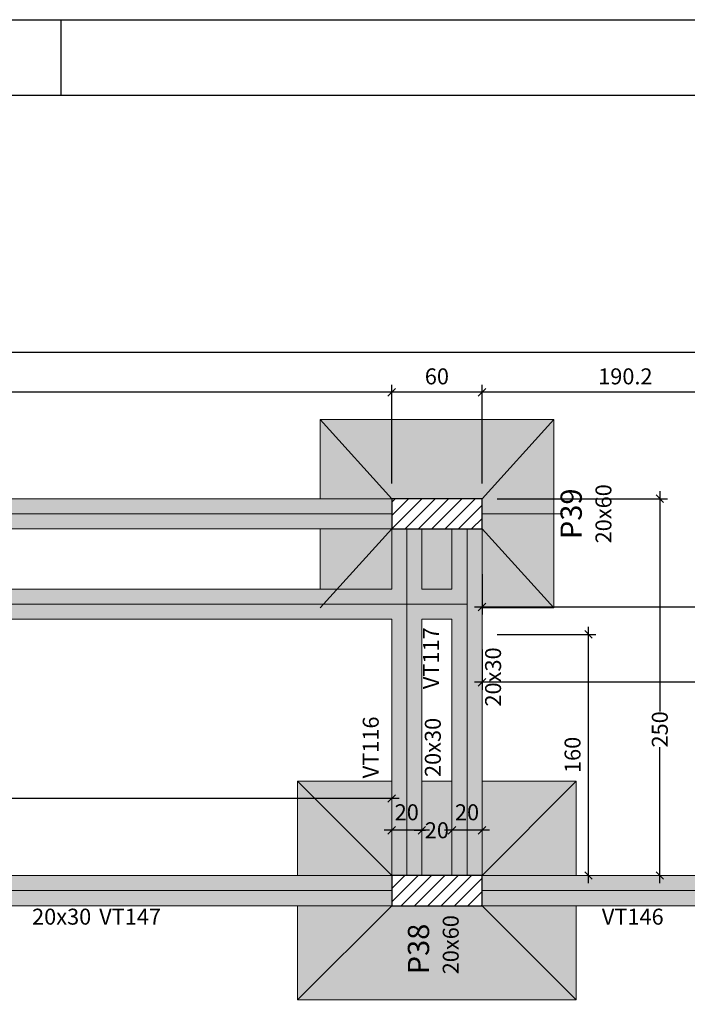
# Model space of a CAD drawing. Units: millimetres. Extents: x 2302 to 11219, y 706 to 1886.
# Drawn here: x 10101 to 10110, y 1147 to 1160 of the extents above; entities that cross this region are included whole.
import ezdxf

# ---------------------------------------------------------------- set-up
doc = ezdxf.new("R2010")
doc.units = ezdxf.units.MM
doc.linetypes.add('NULL', pattern=[0])
doc.layers.add('1', color=1, linetype='Continuous')
doc.layers.add('8', color=1, linetype='Continuous')
for name, color, linetype, lineweight in [('FO-Cotas', 10, 'Continuous', 5), ('FO-Eixos', 5, 'Continuous', 5), ('FO-Hachura das sapatas', 43, 'Continuous', 5), ('FO-Hachura pilar que passa', 19, 'Continuous', 5), ('FO-Hachura viga', 8, 'Continuous', 5), ('FO-Pilares', 4, 'Continuous', 30), ('FO-Seção das fundações', 9, 'Continuous', 5), ('FO-Textos das vigas', 7, 'Continuous', 5), ('FO-Textos dos pilares', 7, 'Continuous', 5), ('FO-Vigas', 1, 'Continuous', 20)]:
    doc.layers.add(name, color=color, linetype=linetype, lineweight=lineweight)
doc.styles.add('Arial', font='arial.ttf')
doc.styles.get("Standard").update_dxf_attribs({"font": 'arial.ttf'})
doc.dimstyles.new('UM_50.000000', dxfattribs={"dimtxt": 0.18, "dimasz": 0.1, "dimexe": 0.1, "dimexo": 0.2, "dimgap": 0, "dimtad": 1, "dimtih": 1, "dimtoh": 1, "dimdec": 1, "dimlfac": 50, "dimzin": 0, "dimdsep": 46, "dimtxsty": 'Standard', "dimcen": 0.09, "dimdle": 0.1, "dimadec": 1, "dimazin": 2, "dimtfac": 1, "dimtdec": 4, "dimtofl": 0, "dimtmove": 0, "dimatfit": 3, "dimfxl": 1, "dimtolj": 1, "dimarcsym": 0})
pattern_1 = [(45, (10053.31549, 1086.70762), (-0.08838835, 0.08838835), [])]

# ---------------------------------------------------------------- blocks, each defined once
blk = doc.blocks.new('_Oblique')
at = {"color": 0, "linetype": 'ByBlock', "lineweight": -2}
blk.add_line((-0.5, -0.5), (0.5, 0.5), dxfattribs=at)
blk = doc.blocks.new('*D1270')
at = {"layer": 'Defpoints', "color": 0, "transparency": 16777216}
for p in [(10107.242, 1152.001), (10108.654, 1152.001), (10108.654, 1148.801)]:
    blk.add_point(p, dxfattribs=at)
at = {"layer": 'FO-Cotas', "color": 0, "lineweight": -2, "transparency": 16777216}
for p, q in [((10108.654, 1148.701), (10108.654, 1152.101)), ((10107.442, 1152.001), (10108.754, 1152.001))]:
    blk.add_line(p, q, dxfattribs=at)
at = {"layer": 'FO-Cotas', "color": 0, "lineweight": -2, "transparency": 16777216, "xscale": 0.1, "yscale": 0.1, "zscale": 0.1}
for p, rotation in [((10108.654, 1152.001), 90), ((10108.654, 1148.801), 270)]:
    blk.add_blockref('_Oblique', p, dxfattribs=dict(at, rotation=rotation))
at = {"layer": 'FO-Cotas', "transparency": 16777216, "insert": (10108.443, 1150.401), "char_height": 0.2118, "attachment_point": 5, "rotation": 90, "style": 'Arial'}
blk.add_mtext('\\A1;160', dxfattribs=at)
blk = doc.blocks.new('*D1272')
at = {"layer": 'Defpoints', "color": 0, "transparency": 16777216}
for p in [(10107.242, 1153.801), (10109.601, 1153.801), (10108.654, 1148.801)]:
    blk.add_point(p, dxfattribs=at)
at = {"layer": 'FO-Cotas', "color": 0, "lineweight": -2, "transparency": 16777216}
for p, q in [((10109.601, 1153.901), (10109.601, 1150.975)), ((10107.442, 1153.801), (10109.701, 1153.801)), ((10109.601, 1148.701), (10109.601, 1150.504))]:
    blk.add_line(p, q, dxfattribs=at)
at = {"layer": 'FO-Cotas', "color": 0, "lineweight": -2, "transparency": 16777216, "xscale": 0.1, "yscale": 0.1, "zscale": 0.1}
for p, rotation in [((10109.601, 1153.801), 90), ((10109.601, 1148.801), 270)]:
    blk.add_blockref('_Oblique', p, dxfattribs=dict(at, rotation=rotation))
at = {"layer": 'FO-Cotas', "transparency": 16777216, "insert": (10109.601, 1150.74), "char_height": 0.2118, "attachment_point": 5, "rotation": 90, "style": 'Arial'}
blk.add_mtext('\\A1;250', dxfattribs=at)
blk = doc.blocks.new('*D1311')
at = {"layer": 'Defpoints', "color": 0, "transparency": 16777216}
for p in [(10107.242, 1155.213), (10107.242, 1153.801), (10111.046, 1153.401)]:
    blk.add_point(p, dxfattribs=at)
at = {"layer": 'FO-Cotas', "color": 0, "lineweight": -2, "transparency": 16777216}
for p, q in [((10111.146, 1155.213), (10107.142, 1155.213)), ((10107.242, 1154.001), (10107.242, 1155.313)), ((10111.046, 1153.601), (10111.046, 1155.313))]:
    blk.add_line(p, q, dxfattribs=at)
at = {"layer": 'FO-Cotas', "color": 0, "lineweight": -2, "transparency": 16777216, "xscale": 0.1, "yscale": 0.1, "zscale": 0.1, "rotation": 180}
blk.add_blockref('_Oblique', (10107.242, 1155.213), dxfattribs=at)
at = {"layer": 'FO-Cotas', "color": 0, "lineweight": -2, "transparency": 16777216, "xscale": 0.1, "yscale": 0.1, "zscale": 0.1}
blk.add_blockref('_Oblique', (10111.046, 1155.213), dxfattribs=at)
at = {"layer": 'FO-Cotas', "transparency": 16777216, "insert": (10109.144, 1155.424), "char_height": 0.2118, "attachment_point": 5, "rotation": 0.0057, "style": 'Arial'}
blk.add_mtext('\\A1;190.2', dxfattribs=at)
blk = doc.blocks.new('*D1312')
at = {"layer": 'Defpoints', "color": 0, "transparency": 16777216}
for p in [(10106.042, 1155.213), (10106.042, 1153.801), (10107.242, 1153.801)]:
    blk.add_point(p, dxfattribs=at)
at = {"layer": 'FO-Cotas', "color": 0, "lineweight": -2, "transparency": 16777216}
for p, q in [((10107.342, 1155.213), (10105.942, 1155.213)), ((10106.042, 1154.001), (10106.042, 1155.313)), ((10107.242, 1154.001), (10107.242, 1155.313))]:
    blk.add_line(p, q, dxfattribs=at)
at = {"layer": 'FO-Cotas', "color": 0, "lineweight": -2, "transparency": 16777216, "xscale": 0.1, "yscale": 0.1, "zscale": 0.1, "rotation": 180}
blk.add_blockref('_Oblique', (10106.042, 1155.213), dxfattribs=at)
at = {"layer": 'FO-Cotas', "color": 0, "lineweight": -2, "transparency": 16777216, "xscale": 0.1, "yscale": 0.1, "zscale": 0.1}
blk.add_blockref('_Oblique', (10107.242, 1155.213), dxfattribs=at)
at = {"layer": 'FO-Cotas', "transparency": 16777216, "insert": (10106.642, 1155.424), "char_height": 0.2118, "attachment_point": 5, "rotation": 0.0057, "style": 'Arial'}
blk.add_mtext('\\A1;60', dxfattribs=at)
blk = doc.blocks.new('*D1313')
at = {"layer": 'Defpoints', "color": 0, "transparency": 16777216}
for p in [(10092.538, 1155.213), (10092.538, 1153.801), (10106.042, 1153.801)]:
    blk.add_point(p, dxfattribs=at)
at = {"layer": 'FO-Cotas', "color": 0, "lineweight": -2, "transparency": 16777216}
for p, q in [((10106.142, 1155.213), (10092.438, 1155.213)), ((10092.538, 1154.001), (10092.538, 1155.313)), ((10106.042, 1154.001), (10106.042, 1155.313))]:
    blk.add_line(p, q, dxfattribs=at)
at = {"layer": 'FO-Cotas', "color": 0, "lineweight": -2, "transparency": 16777216, "xscale": 0.1, "yscale": 0.1, "zscale": 0.1, "rotation": 180}
blk.add_blockref('_Oblique', (10092.538, 1155.213), dxfattribs=at)
at = {"layer": 'FO-Cotas', "color": 0, "lineweight": -2, "transparency": 16777216, "xscale": 0.1, "yscale": 0.1, "zscale": 0.1}
blk.add_blockref('_Oblique', (10106.042, 1155.213), dxfattribs=at)
at = {"layer": 'FO-Cotas', "transparency": 16777216, "insert": (10099.29, 1155.424), "char_height": 0.2118, "attachment_point": 5, "rotation": 0.0057, "style": 'Arial'}
blk.add_mtext('\\A1;675.2', dxfattribs=at)
blk = doc.blocks.new('*D1323')
at = {"layer": 'Defpoints', "color": 0, "transparency": 16777216}
for p in [(10060.139, 1155.742), (10127.642, 1153.401), (10060.139, 1146.099)]:
    blk.add_point(p, dxfattribs=at)
at = {"layer": 'FO-Cotas', "color": 0, "lineweight": -2, "transparency": 16777216}
for p, q in [((10127.742, 1155.742), (10060.039, 1155.742)), ((10060.139, 1146.299), (10060.139, 1155.842)), ((10127.642, 1153.601), (10127.642, 1155.842))]:
    blk.add_line(p, q, dxfattribs=at)
at = {"layer": 'FO-Cotas', "color": 0, "lineweight": -2, "transparency": 16777216, "xscale": 0.1, "yscale": 0.1, "zscale": 0.1, "rotation": 180}
blk.add_blockref('_Oblique', (10060.139, 1155.742), dxfattribs=at)
at = {"layer": 'FO-Cotas', "color": 0, "lineweight": -2, "transparency": 16777216, "xscale": 0.1, "yscale": 0.1, "zscale": 0.1}
blk.add_blockref('_Oblique', (10127.642, 1155.742), dxfattribs=at)
at = {"layer": 'FO-Cotas', "transparency": 16777216, "insert": (10093.891, 1155.954), "char_height": 0.2118, "attachment_point": 5, "rotation": 0.0057, "style": 'Arial'}
blk.add_mtext('\\A1;3375.2', dxfattribs=at)
blk = doc.blocks.new('*D1458')
at = {"layer": 'Defpoints', "color": 0, "transparency": 16777216}
for p in [(10106.842, 1149.401), (10106.842, 1149.401), (10107.242, 1149.401)]:
    blk.add_point(p, dxfattribs=at)
at = {"layer": 'FO-Cotas', "color": 0, "lineweight": -2, "transparency": 16777216}
blk.add_line((10107.342, 1149.401), (10106.742, 1149.401), dxfattribs=at)
at = {"layer": 'FO-Cotas', "color": 0, "lineweight": -2, "transparency": 16777216, "xscale": 0.1, "yscale": 0.1, "zscale": 0.1, "rotation": 180}
blk.add_blockref('_Oblique', (10106.842, 1149.401), dxfattribs=at)
at = {"layer": 'FO-Cotas', "color": 0, "lineweight": -2, "transparency": 16777216, "xscale": 0.1, "yscale": 0.1, "zscale": 0.1}
blk.add_blockref('_Oblique', (10107.242, 1149.401), dxfattribs=at)
at = {"layer": 'FO-Cotas', "transparency": 16777216, "insert": (10107.042, 1149.64), "char_height": 0.2118, "attachment_point": 5, "rotation": 0.0057, "style": 'Arial'}
blk.add_mtext('\\A1;20', dxfattribs=at)
blk = doc.blocks.new('*D1459')
at = {"layer": 'Defpoints', "color": 0, "transparency": 16777216}
for p in [(10106.442, 1149.401), (10106.442, 1149.401), (10106.842, 1149.401)]:
    blk.add_point(p, dxfattribs=at)
at = {"layer": 'FO-Cotas', "color": 0, "lineweight": -2, "transparency": 16777216}
for p, q in [((10106.342, 1149.401), (10106.489, 1149.401)), ((10106.942, 1149.401), (10106.795, 1149.401))]:
    blk.add_line(p, q, dxfattribs=at)
at = {"layer": 'FO-Cotas', "color": 0, "lineweight": -2, "transparency": 16777216, "xscale": 0.1, "yscale": 0.1, "zscale": 0.1, "rotation": 180}
blk.add_blockref('_Oblique', (10106.442, 1149.401), dxfattribs=at)
at = {"layer": 'FO-Cotas', "color": 0, "lineweight": -2, "transparency": 16777216, "xscale": 0.1, "yscale": 0.1, "zscale": 0.1}
blk.add_blockref('_Oblique', (10106.842, 1149.401), dxfattribs=at)
at = {"layer": 'FO-Cotas', "transparency": 16777216, "insert": (10106.642, 1149.401), "char_height": 0.2118, "attachment_point": 5, "rotation": 0.0057, "style": 'Arial'}
blk.add_mtext('\\A1;20', dxfattribs=at)
blk = doc.blocks.new('*D1460')
at = {"layer": 'Defpoints', "color": 0, "transparency": 16777216}
for p in [(10106.042, 1149.401), (10106.042, 1149.401), (10106.442, 1149.401)]:
    blk.add_point(p, dxfattribs=at)
at = {"layer": 'FO-Cotas', "color": 0, "lineweight": -2, "transparency": 16777216}
blk.add_line((10106.542, 1149.401), (10105.942, 1149.401), dxfattribs=at)
at = {"layer": 'FO-Cotas', "color": 0, "lineweight": -2, "transparency": 16777216, "xscale": 0.1, "yscale": 0.1, "zscale": 0.1, "rotation": 180}
blk.add_blockref('_Oblique', (10106.042, 1149.401), dxfattribs=at)
at = {"layer": 'FO-Cotas', "color": 0, "lineweight": -2, "transparency": 16777216, "xscale": 0.1, "yscale": 0.1, "zscale": 0.1}
blk.add_blockref('_Oblique', (10106.442, 1149.401), dxfattribs=at)
at = {"layer": 'FO-Cotas', "transparency": 16777216, "insert": (10106.242, 1149.64), "char_height": 0.2118, "attachment_point": 5, "rotation": 0.0057, "style": 'Arial'}
blk.add_mtext('\\A1;20', dxfattribs=at)
blk = doc.blocks.new('*D1461')
at = {"layer": 'Defpoints', "color": 0, "transparency": 16777216}
for p in [(10069.039, 1149.823), (10069.039, 1149.823), (10106.042, 1149.823)]:
    blk.add_point(p, dxfattribs=at)
at = {"layer": 'FO-Cotas', "color": 0, "lineweight": -2, "transparency": 16777216}
for p, q in [((10068.939, 1149.823), (10085.566, 1149.823)), ((10106.142, 1149.823), (10086.424, 1149.823))]:
    blk.add_line(p, q, dxfattribs=at)
at = {"layer": 'FO-Cotas', "color": 0, "lineweight": -2, "transparency": 16777216, "xscale": 0.1, "yscale": 0.1, "zscale": 0.1, "rotation": 180}
blk.add_blockref('_Oblique', (10069.039, 1149.823), dxfattribs=at)
at = {"layer": 'FO-Cotas', "color": 0, "lineweight": -2, "transparency": 16777216, "xscale": 0.1, "yscale": 0.1, "zscale": 0.1}
blk.add_blockref('_Oblique', (10106.042, 1149.823), dxfattribs=at)
at = {"layer": 'FO-Cotas', "transparency": 16777216, "insert": (10085.995, 1149.823), "char_height": 0.2118, "attachment_point": 5, "style": 'Arial'}
blk.add_mtext('\\A1;1850.2', dxfattribs=at)
blk = doc.blocks.new('*D1474')
at = {"layer": 'Defpoints', "color": 0, "transparency": 16777216}
for p in [(10107.242, 1153.001), (10120.738, 1153.001), (10107.242, 1152.365)]:
    blk.add_point(p, dxfattribs=at)
at = {"layer": 'FO-Cotas', "color": 0, "lineweight": -2, "transparency": 16777216}
for p, q in [((10107.242, 1152.801), (10107.242, 1152.265)), ((10120.738, 1152.801), (10120.738, 1152.265)), ((10107.142, 1152.365), (10114.023, 1152.365)), ((10120.838, 1152.365), (10114.74, 1152.365))]:
    blk.add_line(p, q, dxfattribs=at)
at = {"layer": 'FO-Cotas', "color": 0, "lineweight": -2, "transparency": 16777216, "xscale": 0.1, "yscale": 0.1, "zscale": 0.1, "rotation": 180}
blk.add_blockref('_Oblique', (10107.242, 1152.365), dxfattribs=at)
at = {"layer": 'FO-Cotas', "color": 0, "lineweight": -2, "transparency": 16777216, "xscale": 0.1, "yscale": 0.1, "zscale": 0.1}
blk.add_blockref('_Oblique', (10120.738, 1152.365), dxfattribs=at)
at = {"layer": 'FO-Cotas', "transparency": 16777216, "insert": (10114.382, 1152.365), "char_height": 0.2118, "attachment_point": 5, "rotation": 0.0057, "style": 'Arial'}
blk.add_mtext('\\A1;674.8', dxfattribs=at)
blk = doc.blocks.new('*D1475')
at = {"layer": 'Defpoints', "color": 0, "transparency": 16777216}
for p in [(10107.242, 1152.001), (10127.242, 1152.001), (10107.242, 1151.365)]:
    blk.add_point(p, dxfattribs=at)
at = {"layer": 'FO-Cotas', "color": 0, "lineweight": -2, "transparency": 16777216}
for p, q in [((10107.242, 1151.801), (10107.242, 1151.265)), ((10127.242, 1151.801), (10127.242, 1151.265)), ((10127.342, 1151.365), (10107.142, 1151.365))]:
    blk.add_line(p, q, dxfattribs=at)
at = {"layer": 'FO-Cotas', "color": 0, "lineweight": -2, "transparency": 16777216, "xscale": 0.1, "yscale": 0.1, "zscale": 0.1, "rotation": 180}
blk.add_blockref('_Oblique', (10107.242, 1151.365), dxfattribs=at)
at = {"layer": 'FO-Cotas', "color": 0, "lineweight": -2, "transparency": 16777216, "xscale": 0.1, "yscale": 0.1, "zscale": 0.1}
blk.add_blockref('_Oblique', (10127.242, 1151.365), dxfattribs=at)
at = {"layer": 'FO-Cotas', "transparency": 16777216, "insert": (10117.242, 1151.577), "char_height": 0.2118, "attachment_point": 5, "rotation": 0.0057, "style": 'Arial'}
blk.add_mtext('\\A1;1000', dxfattribs=at)

msp = doc.modelspace()

# ---------------------------------------------------------------- hatches: boundary and pattern name
at = {"layer": 'FO-Hachura das sapatas', "linetype": 'Continuous'}
h = msp.add_hatch(color=8, dxfattribs=at)
h.paths.add_polyline_path([(10108.1923, 1152.3506), (10108.1923, 1154.8506), (10105.0923, 1154.8506), (10105.0923, 1152.3506), (10108.1923, 1152.3506)])
h.paths.add_polyline_path([(10106.4423, 1152.6006), (10106.4423, 1153.4006), (10106.8423, 1153.4006), (10106.8423, 1152.6006), (10106.4423, 1152.6006)], flags=0)
h.paths.add_polyline_path([(10105.0923, 1153.4006), (10106.0423, 1153.4006), (10106.0423, 1152.6006), (10105.0923, 1152.6006), (10105.0923, 1152.3506), (10107.2423, 1152.3506), (10107.2423, 1153.8006), (10105.0923, 1153.8006), (10105.0923, 1153.4006)], flags=0)
h = msp.add_hatch(color=8, dxfattribs=at)
h.paths.add_polyline_path([(10108.4923, 1147.1506), (10108.4923, 1150.0506), (10104.7923, 1150.0506), (10104.7923, 1147.1506), (10108.4923, 1147.1506)])
h.paths.add_polyline_path([(10106.4423, 1150.0506), (10106.0423, 1150.0506), (10106.0423, 1148.8006), (10104.7923, 1148.8006), (10104.7923, 1148.4006), (10108.4923, 1148.4006), (10108.4923, 1148.8006), (10107.2423, 1148.8006), (10107.2423, 1150.0506), (10106.8423, 1150.0506), (10106.8423, 1148.8006), (10106.4423, 1148.8006), (10106.4423, 1150.0506)], flags=0)
at = {"layer": 'FO-Hachura pilar que passa', "linetype": 'Continuous'}
h = msp.add_hatch(dxfattribs=at)
h.set_pattern_fill('ANSI31', color=19, style=0)
h.set_pattern_definition(pattern_1)
h.paths.add_polyline_path([(10107.2423, 1153.4006), (10107.2423, 1153.6006), (10107.2423, 1153.8006), (10106.6423, 1153.8006), (10106.0423, 1153.8006), (10106.0423, 1153.6006), (10106.0423, 1153.4006), (10106.6423, 1153.4006)])
h = msp.add_hatch(dxfattribs=at)
h.set_pattern_fill('ANSI31', color=19, style=0)
h.set_pattern_definition(pattern_1)
h.paths.add_polyline_path([(10107.2423, 1148.4006), (10107.2423, 1148.6006), (10107.2423, 1148.8006), (10106.6423, 1148.8006), (10106.0423, 1148.8006), (10106.0423, 1148.6006), (10106.0423, 1148.4006), (10106.6423, 1148.4006)])
at = {"layer": 'FO-Hachura viga', "linetype": 'Continuous'}
for points in [[(10092.5383, 1153.8004), (10092.5383, 1153.8004), (10092.5383, 1153.4004), (10106.0421, 1153.4004), (10106.0421, 1153.8004), (10092.5383, 1153.8004)], [(10106.0421, 1153.4004), (10106.0421, 1153.4004), (10106.0421, 1152.6006), (10106.2421, 1152.4004), (10106.4421, 1152.6004), (10106.4421, 1153.4004), (10106.0421, 1153.4004)], [(10106.8421, 1153.4004), (10106.8421, 1153.4004), (10106.8421, 1152.6004), (10107.0421, 1152.4004), (10107.2421, 1152.4004), (10107.2421, 1153.4004), (10106.8421, 1153.4004)], [(10106.0421, 1152.6006), (10106.0421, 1152.6006), (10092.5385, 1152.6006), (10092.5385, 1152.2006), (10106.0421, 1152.2006), (10106.2421, 1152.4004), (10106.0421, 1152.6006)], [(10106.8421, 1152.6004), (10106.8421, 1152.6004), (10106.4421, 1152.6004), (10106.2421, 1152.4004), (10106.4421, 1152.2004), (10106.8421, 1152.2004), (10107.0421, 1152.4004), (10106.8421, 1152.6004)], [(10106.4421, 1152.2004), (10106.4421, 1152.2004), (10106.2421, 1152.4004), (10106.0421, 1152.2006), (10106.0423, 1148.8004), (10106.4423, 1148.8004), (10106.4421, 1152.2004)], [(10107.0421, 1152.4004), (10107.0421, 1152.4004), (10106.8421, 1152.2004), (10106.8423, 1148.8004), (10107.2421, 1148.8004), (10107.2421, 1152.4004), (10107.0421, 1152.4004)], [(10098.2381, 1148.8004), (10098.2381, 1148.8004), (10098.2381, 1148.4004), (10106.0421, 1148.4004), (10106.0421, 1148.8004), (10098.2381, 1148.8004)], [(10107.2421, 1148.8004), (10107.2421, 1148.8004), (10107.2421, 1148.4004), (10111.2421, 1148.4004), (10111.4423, 1148.6004), (10111.4423, 1148.8004), (10107.2421, 1148.8004)]]:
    msp.add_hatch(color=9, dxfattribs=at).paths.add_polyline_path(points)

# ---------------------------------------------------------------- linework, layer by layer
at = {"layer": '1', "linetype": 'Continuous'}
for p, q in [((10054.5541, 1160.1567), (10138.6541, 1160.1567)), ((10101.6541, 1159.1567), (10101.6541, 1160.1567))]:
    msp.add_line(p, q, dxfattribs=at)
at = {"layer": '8', "linetype": 'Continuous'}
msp.add_line((10057.0541, 1159.1567), (10137.6541, 1159.1567), dxfattribs=at)
at = {"layer": 'FO-Cotas', "linetype": 'Continuous'}
msp.add_line((10107.2421, 1153.6004), (10108.3152, 1153.6004), dxfattribs=at)
at = {"layer": 'FO-Eixos'}
for p, q in [((10106.0423, 1153.6006), (10092.5383, 1153.6006)), ((10106.2423, 1152.4006), (10106.2423, 1153.4006)), ((10107.0423, 1152.4006), (10107.0423, 1153.4006)), ((10106.2423, 1152.4006), (10092.5383, 1152.4006)), ((10106.2423, 1148.8006), (10106.2423, 1152.4006)), ((10107.0423, 1152.4006), (10106.2423, 1152.4006)), ((10107.0423, 1148.8006), (10107.0423, 1152.4006)), ((10106.0423, 1148.6006), (10098.2383, 1148.6006)), ((10111.4423, 1148.6006), (10107.2423, 1148.6006))]:
    msp.add_line(p, q, dxfattribs=at)
at = {"layer": 'FO-Pilares'}
for points in [[(10107.2423, 1153.4006), (10107.2423, 1153.6006), (10107.2423, 1153.8006), (10106.6423, 1153.8006), (10106.0423, 1153.8006), (10106.0423, 1153.6006), (10106.0423, 1153.4006), (10106.6423, 1153.4006), (10107.2423, 1153.4006)], [(10107.2423, 1148.4006), (10107.2423, 1148.6006), (10107.2423, 1148.8006), (10106.6423, 1148.8006), (10106.0423, 1148.8006), (10106.0423, 1148.6006), (10106.0423, 1148.4006), (10106.6423, 1148.4006), (10107.2423, 1148.4006)]]:
    msp.add_lwpolyline(points, close=True, dxfattribs=at)
at = {"layer": 'FO-Seção das fundações'}
for p, q in [((10105.0923, 1154.8506), (10106.0423, 1153.8006)), ((10108.1923, 1154.8506), (10107.2423, 1153.8006)), ((10105.0923, 1152.3506), (10106.0423, 1153.4006)), ((10108.1923, 1152.3506), (10107.2423, 1153.4006)), ((10104.7923, 1150.0506), (10106.0423, 1148.8006)), ((10108.4923, 1150.0506), (10107.2423, 1148.8006)), ((10104.7923, 1147.1506), (10106.0423, 1148.4006)), ((10108.4923, 1147.1506), (10107.2423, 1148.4006))]:
    msp.add_line(p, q, dxfattribs=at)
for points in [[(10108.1923, 1154.8506), (10105.0923, 1154.8506)], [(10105.0923, 1153.8006), (10105.0923, 1154.8506)], [(10108.1923, 1154.8506), (10108.1923, 1152.3506)], [(10105.0923, 1152.6006), (10105.0923, 1153.4006)], [(10107.2423, 1152.3506), (10108.1923, 1152.3506)], [(10106.0423, 1150.0506), (10104.7923, 1150.0506)], [(10104.7923, 1148.8006), (10104.7923, 1150.0506)], [(10106.8423, 1150.0506), (10106.4423, 1150.0506)], [(10108.4923, 1150.0506), (10107.2423, 1150.0506)], [(10108.4923, 1150.0506), (10108.4923, 1148.8006)], [(10104.7923, 1147.1506), (10104.7923, 1148.4006)], [(10108.4923, 1148.4006), (10108.4923, 1147.1506)], [(10104.7923, 1147.1506), (10108.4923, 1147.1506)]]:
    msp.add_lwpolyline(points, dxfattribs=at)
at = {"layer": 'FO-Vigas'}
for p, q in [((10106.0423, 1153.8006), (10092.5383, 1153.8006)), ((10106.0423, 1153.4006), (10092.5383, 1153.4006)), ((10106.0423, 1152.6006), (10106.0423, 1153.4006)), ((10106.4423, 1152.6006), (10106.4423, 1153.4006)), ((10106.8423, 1152.6006), (10106.8423, 1153.4006)), ((10107.2423, 1152.4006), (10107.2423, 1153.4006)), ((10106.0423, 1152.6006), (10092.5383, 1152.6006)), ((10106.8423, 1152.6006), (10106.4423, 1152.6006)), ((10107.2423, 1148.8006), (10107.2423, 1152.4006)), ((10106.0423, 1152.2006), (10092.5383, 1152.2006)), ((10106.0423, 1148.8006), (10106.0423, 1152.2006)), ((10106.4423, 1148.8006), (10106.4423, 1152.2006)), ((10106.8423, 1152.2006), (10106.4423, 1152.2006)), ((10106.8423, 1148.8006), (10106.8423, 1152.2006)), ((10106.0423, 1148.8006), (10098.2383, 1148.8006)), ((10111.4423, 1148.8006), (10107.2423, 1148.8006)), ((10106.0423, 1148.4006), (10098.2383, 1148.4006)), ((10111.2423, 1148.4006), (10107.2423, 1148.4006))]:
    msp.add_line(p, q, dxfattribs=at)

# ---------------------------------------------------------------- texts
at = {"layer": 'FO-Textos das vigas', "linetype": 'NULL', "char_height": 0.2118, "rotation": 90.00021, "line_spacing_factor": 0.798, "style": 'Arial'}
for s, insert, width, attachment_point in [('VT117', (10106.7362, 1152.0944), 1.743476, 9), ('20x30', (10107.5602, 1151.828), 1.612069, 9), ('VT116', (10105.9362, 1150.5004), 1.743476, 8), ('20x30', (10106.7602, 1150.5004), 1.612069, 8)]:
    msp.add_mtext(s, dxfattribs=dict(at, insert=insert, width=width, attachment_point=attachment_point))
at = {"layer": 'FO-Textos das vigas', "linetype": 'NULL', "char_height": 0.2118, "line_spacing_factor": 0.798, "style": 'Arial'}
for s, insert, width, attachment_point in [('20x30', (10102.0541, 1148.0828), 1.612069, 9), ('VT147', (10102.1601, 1148.0828), 1.743476, 7), ('VT146', (10109.2421, 1148.0828), 1.743476, 8)]:
    msp.add_mtext(s, dxfattribs=dict(at, insert=insert, width=width, attachment_point=attachment_point))
at = {"layer": 'FO-Textos dos pilares', "linetype": 'NULL', "rotation": 90.00021, "line_spacing_factor": 0.798, "style": 'Arial'}
for s, insert, char_height, width, attachment_point in [('P39', (10108.6539, 1153.6004), 0.2824, 1.403821, 8), ('20x60', (10109.0252, 1153.6004), 0.2118, 1.612069, 8), ('P38', (10106.6275, 1147.4898), 0.2824, 1.403821, 7), ('20x60', (10106.9978, 1147.4898), 0.2118, 1.612069, 7)]:
    msp.add_mtext(s, dxfattribs=dict(at, insert=insert, char_height=char_height, width=width, attachment_point=attachment_point))

# ---------------------------------------------------------------- dimensions: what is measured, and where the dimension line sits
at = {"layer": 'FO-Cotas'}
for base, p1, p2, angle, override, picture, middle, dimtype, turn in [((10060.1387, 1155.7421), (10127.6423, 1153.4006), (10060.1387, 1146.099), 180, {"dimtxt": 0.2118, "dimasz": 0.1, "dimexe": 0.1, "dimexo": 0.2, "dimtad": 1, "dimtih": 0, "dimtoh": 0, "dimdec": 1, "dimlfac": 50, "dimzin": 8, "dimtxsty": 'Arial', "dimblk": 'Oblique', "dimblk1": 'Oblique', "dimblk2": 'Oblique', "dimsah": 1, "dimdle": 0.1, "dimse1": 0, "dimse2": 0, "dimclrt": 256, "dimadec": 1, "dimazin": 3, "dimtmove": 2, "dimldrblk": 'Oblique'}, '*D1323', (10093.8905, 1155.9539), 160, 0.00573), ((10092.5383, 1155.2126), (10106.0423, 1153.8006), (10092.5383, 1153.8006), 180, {"dimtxt": 0.2118, "dimasz": 0.1, "dimexe": 0.1, "dimexo": 0.2, "dimtad": 1, "dimtih": 0, "dimtoh": 0, "dimdec": 1, "dimlfac": 50, "dimzin": 8, "dimtxsty": 'Arial', "dimblk": 'Oblique', "dimblk1": 'Oblique', "dimblk2": 'Oblique', "dimsah": 1, "dimdle": 0.1, "dimse1": 0, "dimse2": 0, "dimclrt": 256, "dimadec": 1, "dimazin": 3, "dimtmove": 2, "dimldrblk": 'Oblique'}, '*D1313', (10099.2903, 1155.4244), 161, 0.00573), ((10106.0423, 1155.2126), (10107.2423, 1153.8006), (10106.0423, 1153.8006), 180, {"dimtxt": 0.2118, "dimasz": 0.1, "dimexe": 0.1, "dimexo": 0.2, "dimtad": 1, "dimtih": 0, "dimtoh": 0, "dimdec": 1, "dimlfac": 50, "dimzin": 8, "dimtxsty": 'Arial', "dimblk": 'Oblique', "dimblk1": 'Oblique', "dimblk2": 'Oblique', "dimsah": 1, "dimdle": 0.1, "dimse1": 0, "dimse2": 0, "dimclrt": 256, "dimadec": 1, "dimazin": 3, "dimtmove": 2, "dimldrblk": 'Oblique'}, '*D1312', (10106.6423, 1155.4244), 161, 0.00573), ((10107.2423, 1155.2126), (10111.0457, 1153.4006), (10107.2423, 1153.8006), 180, {"dimtxt": 0.2118, "dimasz": 0.1, "dimexe": 0.1, "dimexo": 0.2, "dimtad": 1, "dimtih": 0, "dimtoh": 0, "dimdec": 1, "dimlfac": 50, "dimzin": 8, "dimtxsty": 'Arial', "dimblk": 'Oblique', "dimblk1": 'Oblique', "dimblk2": 'Oblique', "dimsah": 1, "dimdle": 0.1, "dimse1": 0, "dimse2": 0, "dimclrt": 256, "dimadec": 1, "dimazin": 3, "dimtmove": 2, "dimldrblk": 'Oblique'}, '*D1311', (10109.144, 1155.4244), 160, 0.00573), ((10109.6011, 1153.8006), (10108.6543, 1148.8006), (10107.2423, 1153.8006), 90, {"dimtxt": 0.2118, "dimtih": 0, "dimtoh": 0, "dimzin": 8, "dimtxsty": 'Arial', "dimblk": 'Oblique', "dimblk1": 'Oblique', "dimblk2": 'Oblique', "dimsah": 1, "dimse1": 1, "dimclrt": 256, "dimazin": 3, "dimtmove": 2, "dimldrblk": 'Oblique'}, '*D1272', (10109.6011, 1150.7397), 160, 90), ((10107.2423, 1152.3652), (10120.7381, 1153.0006), (10107.2423, 1153.0006), 180, {"dimtxt": 0.2118, "dimtih": 0, "dimtoh": 0, "dimzin": 8, "dimtxsty": 'Arial', "dimblk": 'Oblique', "dimblk1": 'Oblique', "dimblk2": 'Oblique', "dimsah": 1, "dimclrt": 256, "dimazin": 3, "dimtmove": 2, "dimldrblk": 'Oblique'}, '*D1474', (10114.3816, 1152.3652), 161, 0.00573), ((10108.6543, 1152.0006), (10108.6543, 1148.8006), (10107.2423, 1152.0006), 90, {"dimtxt": 0.2118, "dimasz": 0.1, "dimexe": 0.1, "dimexo": 0.2, "dimtad": 1, "dimtih": 0, "dimtoh": 0, "dimdec": 1, "dimlfac": 50, "dimzin": 8, "dimtxsty": 'Arial', "dimblk": 'Oblique', "dimblk1": 'Oblique', "dimblk2": 'Oblique', "dimsah": 1, "dimdle": 0.1, "dimse1": 1, "dimse2": 0, "dimclrt": 256, "dimadec": 1, "dimazin": 3, "dimtmove": 2, "dimldrblk": 'Oblique'}, '*D1270', (10108.4425, 1150.4006), 160, 90), ((10107.2423, 1151.3652), (10127.2423, 1152.0006), (10107.2423, 1152.0006), 180, {"dimtxt": 0.2118, "dimasz": 0.1, "dimexe": 0.1, "dimexo": 0.2, "dimtad": 1, "dimtih": 0, "dimtoh": 0, "dimdec": 1, "dimlfac": 50, "dimzin": 8, "dimtxsty": 'Arial', "dimblk": 'Oblique', "dimblk1": 'Oblique', "dimblk2": 'Oblique', "dimsah": 1, "dimdle": 0.1, "dimse1": 0, "dimse2": 0, "dimclrt": 256, "dimadec": 1, "dimazin": 3, "dimtmove": 2, "dimldrblk": 'Oblique'}, '*D1475', (10117.2423, 1151.577), 161, 0.00573), ((10106.0423, 1149.4006), (10106.4423, 1149.4006), (10106.0423, 1149.4006), 180, {"dimtxt": 0.2118, "dimtih": 0, "dimtoh": 0, "dimzin": 8, "dimtxsty": 'Arial', "dimblk": 'Oblique', "dimblk1": 'Oblique', "dimblk2": 'Oblique', "dimsah": 1, "dimse1": 1, "dimse2": 1, "dimclrt": 256, "dimazin": 3, "dimtmove": 2, "dimldrblk": 'Oblique'}, '*D1460', (10106.2423, 1149.6404), 161, 0.00573), ((10106.8423, 1149.4006), (10107.2423, 1149.4006), (10106.8423, 1149.4006), 180, {"dimtxt": 0.2118, "dimtih": 0, "dimtoh": 0, "dimzin": 8, "dimtxsty": 'Arial', "dimblk": 'Oblique', "dimblk1": 'Oblique', "dimblk2": 'Oblique', "dimsah": 1, "dimse1": 1, "dimse2": 1, "dimclrt": 256, "dimazin": 3, "dimtmove": 2, "dimldrblk": 'Oblique'}, '*D1458', (10107.0423, 1149.6404), 161, 0.00573), ((10106.4423, 1149.4006), (10106.8423, 1149.4006), (10106.4423, 1149.4006), 180, {"dimtxt": 0.2118, "dimtih": 0, "dimtoh": 0, "dimzin": 8, "dimtxsty": 'Arial', "dimblk": 'Oblique', "dimblk1": 'Oblique', "dimblk2": 'Oblique', "dimsah": 1, "dimse1": 1, "dimse2": 1, "dimclrt": 256, "dimazin": 3, "dimtmove": 2, "dimldrblk": 'Oblique'}, '*D1459', (10106.6423, 1149.4006), 161, 0.00573)]:
    dim = msp.add_linear_dim(base=base, p1=p1, p2=p2, angle=angle, dimstyle='UM_50.000000', override=override, dxfattribs=at)
    dim.commit()
    dim.dimension.update_dxf_attribs({"geometry": picture, "text_midpoint": middle, "dimtype": dimtype, "text_rotation": turn})
dim = msp.add_linear_dim(base=(10069.0387, 1149.8227), p1=(10106.0423, 1149.8227), p2=(10069.0387, 1149.8227), angle=180, dimstyle='UM_50.000000', override={"dimtxt": 0.2118, "dimtih": 0, "dimtoh": 0, "dimzin": 8, "dimtxsty": 'Arial', "dimblk": 'Oblique', "dimblk1": 'Oblique', "dimblk2": 'Oblique', "dimsah": 1, "dimse1": 1, "dimse2": 1, "dimclrt": 256, "dimazin": 3, "dimtmove": 2, "dimldrblk": 'Oblique'}, dxfattribs=at)
dim.commit()
dim.dimension.update_dxf_attribs({"geometry": '*D1461', "text_midpoint": (10085.995, 1149.8227), "dimtype": 161})

doc.saveas('drawing.dxf')
